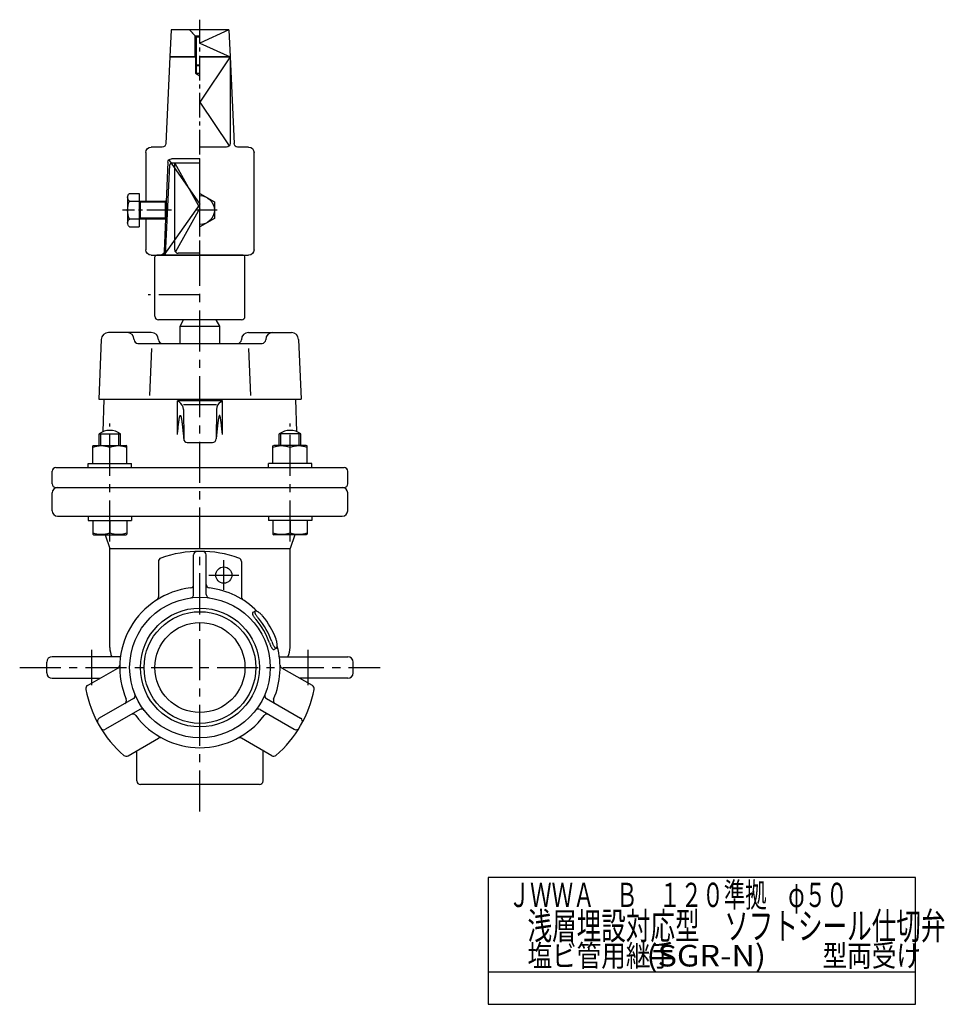
# Model space of a CAD drawing. Extents: x 120 to 1231, y 30 to 828.
# Drawn here: x 718 to 1231, y 30 to 577 of the extents above; entities that cross this region are included whole.
import ezdxf

# ---------------------------------------------------------------- set-up
doc = ezdxf.new("R2010")
doc.units = 0
doc.header["$LTSCALE"] = 18.25
doc.header["$MEASUREMENT"] = 0
doc.linetypes.add('CENTER', pattern=[2, 1.25, -0.25, 0.25, -0.25])
doc.linetypes.add('CENTER2', pattern=[1.125, 0.75, -0.125, 0.125, -0.125])
doc.layers.get('0').update_dxf_attribs({"linetype": 'CONTINUOUS'})
for name, color, linetype in [('001', 7, 'CONTINUOUS'), ('BODY', 7, 'CONTINUOUS'), ('CENTER', 144, 'CENTER2'), ('SHAFT', 6, 'CONTINUOUS')]:
    doc.layers.add(name, color=color, linetype=linetype)
doc.styles.get("Standard").update_dxf_attribs({"font": 'TXT', "bigfont": 'BIGFONT'})

# ---------------------------------------------------------------- blocks, each defined once
blk = doc.blocks.new('A$C4D0D3218')
at = {"layer": 'BODY'}
for p, q in [((32.5, 127.393891), (30, 127.393891)), ((32, 126.893891), (30, 126.893891)), ((35.75, 130.643891), (32, 126.893891)), ((32, 126.893891), (32, 106.343891)), ((32.5, 127.393891), (32.5, 106.643891)), ((13.25, 115.643891), (11.085954, 67.553982)), ((30, 115.643891), (13.25, 115.643891)), ((13.25, 115.643891), (30, 90.643891)), ((13.25, 115.643891), (13.25, 67.643891)), ((46.75, 115.643891), (32, 115.643891)), ((46.75, 115.643891), (48.914046, 67.553982)), ((30, 111.143891), (32.5, 111.143891)), ((30, 110.643891), (32.5, 110.643891)), ((32.5, 111.143891), (32, 110.643891)), ((32.5, 106.643891), (30, 105.143891)), ((32.5, 106.643891), (30, 106.643891)), ((30, 90.643891), (13.723903, 66.351209)), ((3, 65.643891), (9.087976, 65.643891)), ((15.25, 65.643891), (30, 65.643891)), ((50.912024, 65.643891), (57, 65.643891)), ((0, 8.643891), (0, 62.643891)), ((60, 62.643891), (60, 35.143891)), ((30, 59.143891), (45.832345, 59.143891)), ((47.298566, 58.50411), (30, 33.988262)), ((47.830578, 57.227929), (48.758497, 35.164071)), ((69.138318, 39.881496), (63.738318, 39.881496)), ((63.738318, 39.881496), (63.738318, 21.406287)), ((30, 33.988262), (50, 5.643891)), ((69.138318, 35.643891), (48.738318, 35.643891)), ((48.738318, 35.143891), (49.238318, 35.643891)), ((63.238318, 35.143891), (48.738318, 35.143891)), ((48.738318, 35.143891), (48.738318, 26.143891)), ((49.238318, 35.643891), (49.238318, 25.643891)), ((63.238318, 35.143891), (63.738318, 35.643891)), ((63.238318, 35.143891), (63.238318, 26.143891)), ((70.138318, 37.781496), (70.138318, 23.506287)), ((48.738318, 26.143891), (63.238318, 26.143891)), ((48.738318, 26.143891), (49.238318, 25.643891)), ((49.155391, 25.726818), (49.919423, 7.559853)), ((49.158879, 25.643891), (69.138318, 25.643891)), ((60, 26.143891), (60, 8.643891)), ((63.238318, 26.143891), (63.738318, 25.643891)), ((69.138318, 21.406287), (63.738318, 21.406287)), ((57, 5.643891), (3, 5.643891))]:
    blk.add_line(p, q, dxfattribs=at)
blk.add_lwpolyline([(30, 39.881496), (22, 35.262693), (22, 26.025089), (30, 21.406287)], dxfattribs=at)
for centre, radius, start, end in [((3, 62.643891), 3, 90, 180), ((9.087976, 67.643891), 2, 270, 357.423428), ((15.25, 67.643891), 2, 180, 270), ((50.912024, 67.643891), 2, 182.576572, 270), ((57, 62.643891), 3, 0, 90), ((45.832345, 57.143891), 2, 2.408216, 90), ((30, 30.643891), 8, 90, 270), ((67.393834, 37.762693), 2.744549, 309.465831, 50.534169), ((57.138318, 30.643891), 13, 337.380135, 22.619865), ((67.393834, 23.525089), 2.744549, 309.465831, 50.534169), ((3, 8.643891), 3, 180, 270), ((51.917656, 7.643891), 2, 182.408216, 270), ((57, 8.643891), 3, 270, 0)]:
    blk.add_arc(centre, radius, start, end, dxfattribs=at)
at = {"layer": 'CENTER'}
for p, q in [((30, 0), (30, 136.35376)), ((20.361507, 30.643891), (31.763323, 30.643891)), ((45.826748, 30.643891), (72.990715, 30.643891))]:
    blk.add_line(p, q, dxfattribs=at)
at = {"layer": 'SHAFT'}
for p, q in [((14, 130.643891), (13.25, 115.643891)), ((14, 130.643891), (30, 123.315647)), ((14, 130.643891), (46, 130.643891)), ((32.75, 127.643891), (35.75, 130.643891)), ((32.75, 127.643891), (32.75, 115.643891)), ((46, 130.643891), (46.75, 115.643891)), ((30, 123.315647), (13.25, 115.643891)), ((13.25, 115.643891), (30, 115.643891)), ((32, 115.643891), (46.75, 115.643891))]:
    blk.add_line(p, q, dxfattribs=at)

msp = doc.modelspace()

# ---------------------------------------------------------------- linework, layer by layer
at = {"layer": '001', "linetype": 'CENTER'}
for p, q in [((818, 137), (818, 512)), ((818, 424), (789.25, 424)), ((768, 286.95), (768, 352.45)), ((868, 286.95), (868, 352.45)), ((831.25, 260.067029), (831.25, 276.567029)), ((823, 268.317029), (839.5, 268.317029)), ((758, 207.25), (758, 226.75)), ((878, 207.25), (878, 226.75)), ((718, 217), (918, 217))]:
    msp.add_line(p, q, dxfattribs=at)
at = {"layer": '001'}
for p, q in [((798.955, 446), (801.207023, 496.044955)), ((818, 497), (802.206012, 497)), ((804, 449), (804, 497)), ((804, 497), (818, 472)), ((818, 472), (804.427758, 447.763854)), ((793, 412), (793, 445)), ((842, 446), (794, 446)), ((818, 447), (806, 447)), ((843, 412), (843, 445)), ((841, 410), (795, 410)), ((807, 406.6), (808.962991, 410)), ((807, 397), (807, 406.6)), ((807, 406.6), (829, 406.6)), ((829, 406.6), (827.037009, 410)), ((829, 397), (829, 406.6)), ((763.263306, 399.162033), (761.918884, 366)), ((791, 403), (767.26001, 403)), ((845, 403), (868.73999, 403)), ((872.736694, 399.162033), (874.081116, 366)), ((783.5, 397), (852.5, 397)), ((791.080597, 394.088226), (790.021423, 367.961609)), ((844.919403, 394.088226), (845.978577, 367.961609)), ((761.918884, 366), (874.081116, 366)), ((764.217558, 347.957059), (764.847626, 366)), ((805.5, 346.302429), (805.5, 365)), ((806.424957, 364.443207), (805.5, 365)), ((830.5, 365), (805.5, 365)), ((808.82251, 363), (827.17749, 363)), ((829.575043, 364.443207), (830.5, 365)), ((830.5, 346.302429), (830.5, 365)), ((871.782442, 347.957059), (871.152374, 366)), ((808.846161, 360.201706), (808.983246, 343.983093)), ((827.153839, 360.201706), (827.016754, 343.983093)), ((762, 346.7), (774, 346.7)), ((762, 340.3), (762, 346.7)), ((762.945, 340.3), (762.945, 347.328266)), ((773.055, 340.3), (773.055, 347.328266)), ((774, 340.3), (774, 346.7)), ((874, 346.7), (862, 346.7)), ((862, 340.3), (862, 346.7)), ((862.945, 340.3), (862.945, 347.328266)), ((873.055, 340.3), (873.055, 347.328266)), ((874, 340.3), (874, 346.7)), ((758.5, 340.011334), (759, 340.3)), ((758.5, 330.3), (758.5, 340.011334)), ((759, 340.3), (777, 340.3)), ((768, 330.3), (768, 339.162823)), ((777.5, 340.011334), (777, 340.3)), ((777.5, 330.3), (777.5, 340.011334)), ((810.983185, 342), (825.016815, 342)), ((858.5, 340.011334), (859, 340.3)), ((858.5, 330.3), (858.5, 340.011334)), ((877, 340.3), (859, 340.3)), ((868, 330.3), (868, 339.162823)), ((877.5, 340.011334), (877, 340.3)), ((877.5, 330.3), (877.5, 340.011334)), ((756, 328), (756, 330.3)), ((756, 330.3), (780, 330.3)), ((780, 328), (780, 330.3)), ((856, 328), (856, 330.3)), ((880, 330.3), (856, 330.3)), ((880, 328), (880, 330.3)), ((736, 319), (736, 326)), ((738, 328), (898, 328)), ((900, 319), (900, 326)), ((736, 304), (736, 314)), ((738, 317), (898, 317)), ((900, 304), (900, 314)), ((739, 301), (897, 301)), ((756, 301), (756, 298.7)), ((780, 301), (780, 298.7)), ((856, 301), (856, 298.7)), ((880, 301), (880, 298.7)), ((756, 298.7), (780, 298.7)), ((758.5, 298.7), (758.5, 290.988666)), ((768, 298.7), (768, 291.837177)), ((777.5, 298.7), (777.5, 290.988666)), ((880, 298.7), (856, 298.7)), ((858.5, 298.7), (858.5, 290.988666)), ((868, 298.7), (868, 291.837177)), ((877.5, 298.7), (877.5, 290.988666)), ((758.5, 290.988666), (759, 290.7)), ((759, 290.7), (777.000015, 290.7)), ((765.433333, 290.7), (768, 283)), ((777.5, 290.988666), (777, 290.7)), ((858.5, 290.988666), (859, 290.7)), ((877, 290.7), (858.999985, 290.7)), ((870.566667, 290.7), (868, 283)), ((877.5, 290.988666), (877, 290.7)), ((768, 228.129942), (768, 283)), ((768, 283), (868, 283)), ((814.5, 257.629423), (814.5, 279.481997)), ((821.5, 257.629423), (821.5, 279.481997)), ((868, 228.129942), (868, 283)), ((795, 275.866374), (795, 256.20778)), ((841, 275.866374), (841, 256.20778)), ((848.609796, 248.366452), (847.302491, 247.60026)), ((860.469042, 227.825635), (859.151847, 227.076571)), ((733, 214), (733, 220)), ((773.90635, 223), (736, 223)), ((862.09365, 223), (900, 223)), ((903, 214), (903, 220)), ((755.617818, 206.964393), (772.522818, 216.724499)), ((880.382182, 206.964393), (863.477182, 216.724499)), ((736, 211), (762.607695, 211)), ((900, 211), (873.392305, 211)), ((781.063888, 199.716377), (762.139003, 188.79009)), ((854.936112, 199.716377), (873.860997, 188.79009)), ((784.563888, 193.6542), (765.639003, 182.727912)), ((851.436112, 193.6542), (870.360997, 182.727912)), ((778.117818, 167.99325), (795.022818, 177.753356)), ((857.882182, 167.99325), (840.977182, 177.753356)), ((783, 154), (783, 170.811978)), ((853, 154), (853, 170.811978)), ((851, 152), (785, 152))]:
    msp.add_line(p, q, dxfattribs=at)
at = {"layer": '001', "color": 3}
msp.add_line((978, 48), (1215, 48), dxfattribs=at)
at = {"layer": '001'}
for points in [[(805.5, 346.302429), (805.555328, 346.856415), (805.610626, 347.409088), (805.665955, 347.959122), (805.721283, 348.505188), (805.776642, 349.046021), (805.832031, 349.580246), (805.887482, 350.106552), (805.942963, 350.623627), (805.998474, 351.130219), (806.054077, 351.624893), (806.109711, 352.106415), (806.165405, 352.573471), (806.221191, 353.024689), (806.277039, 353.458801), (806.332977, 353.874451), (806.389038, 354.27034), (806.44516, 354.645126), (806.501404, 354.997559), (806.55777, 355.326248), (806.614227, 355.629898), (806.670807, 355.907242), (806.727539, 356.15686), (806.784393, 356.377563), (806.84137, 356.567932), (806.898499, 356.726669), (806.955811, 356.852463), (807.013245, 356.944031), (807.070862, 357.000015), (807.128662, 357.019104), (807.186615, 357), (807.244751, 356.941788), (807.30307, 356.845383), (807.361572, 356.712097), (807.420227, 356.543228), (807.479034, 356.340118), (807.538025, 356.104065), (807.597137, 355.83638), (807.656403, 355.538376), (807.71579, 355.211441), (807.775299, 354.856781), (807.834961, 354.475815), (807.894714, 354.069824), (807.954559, 353.640076), (808.014526, 353.187973), (808.074615, 352.714783), (808.134766, 352.221817), (808.195038, 351.710388), (808.255341, 351.18187), (808.315765, 350.637497), (808.376221, 350.078659), (808.436737, 349.506683), (808.497345, 348.922775), (808.557953, 348.328384), (808.618622, 347.724777), (808.679352, 347.113235), (808.740082, 346.495102), (808.800842, 345.871719), (808.861633, 345.244362), (808.922455, 344.614388), (808.983246, 343.983093)], [(830.5, 346.302429), (830.444672, 346.856415), (830.389374, 347.409088), (830.334045, 347.959122), (830.278717, 348.505188), (830.223358, 349.046021), (830.167969, 349.580246), (830.112518, 350.106552), (830.057037, 350.623627), (830.001526, 351.130219), (829.945923, 351.624893), (829.890289, 352.106415), (829.834595, 352.573471), (829.778809, 353.024689), (829.722961, 353.458801), (829.667023, 353.874451), (829.610962, 354.27034), (829.55484, 354.645126), (829.498596, 354.997559), (829.44223, 355.326248), (829.385773, 355.629898), (829.329193, 355.907242), (829.272461, 356.15686), (829.215607, 356.377563), (829.15863, 356.567932), (829.101501, 356.726669), (829.044189, 356.852463), (828.986755, 356.944031), (828.929138, 357.000015), (828.871338, 357.019104), (828.813385, 357), (828.755249, 356.941788), (828.69693, 356.845383), (828.638428, 356.712097), (828.579773, 356.543228), (828.520966, 356.340118), (828.461975, 356.104065), (828.402863, 355.83638), (828.343597, 355.538376), (828.28421, 355.211441), (828.224701, 354.856781), (828.165039, 354.475815), (828.105286, 354.069824), (828.045441, 353.640076), (827.985474, 353.187973), (827.925385, 352.714783), (827.865234, 352.221817), (827.804962, 351.710388), (827.744659, 351.18187), (827.684235, 350.637497), (827.623779, 350.078659), (827.563263, 349.506683), (827.502655, 348.922775), (827.442047, 348.328384), (827.381378, 347.724777), (827.320648, 347.113235), (827.259918, 346.495102), (827.199158, 345.871719), (827.138367, 345.244362), (827.077545, 344.614388), (827.016754, 343.983093)], [(847.235464, 247.550268), (847.162123, 247.459497), (847.111169, 247.34618), (847.08299, 247.211179), (847.077801, 247.055522), (847.095641, 246.880394), (847.136375, 246.687127), (847.199693, 246.477191), (847.285112, 246.252186), (847.391982, 246.013823), (847.519491, 245.763917), (847.666667, 245.504369), (847.832391, 245.237154), (848.015401, 244.964307), (848.214305, 244.687904), (848.427589, 244.410048), (848.65363, 244.132854), (848.890706, 243.858432), (849.137015, 243.58887)], [(847.302491, 247.60026), (847.235464, 247.550268)], [(848.544755, 248.318317), (848.470686, 248.228032), (848.418885, 248.114972), (848.389745, 247.979996), (848.383488, 247.824132), (848.400162, 247.648567), (848.439641, 247.454636), (848.501623, 247.243816), (848.585636, 247.017711), (848.691043, 246.778041), (848.817039, 246.526631), (848.962667, 246.265394), (849.126818, 245.996319), (849.308242, 245.721452), (849.50556, 245.442887), (849.717268, 245.162742), (849.941757, 244.883151), (850.177318, 244.606241), (850.422157, 244.334119)], [(852.775197, 245.69784), (852.470529, 246.018872), (852.160154, 246.329482), (851.846722, 246.627021), (851.532906, 246.90895), (851.221383, 247.172863), (850.914812, 247.416509), (850.615808, 247.63781), (850.326921, 247.834877), (850.050617, 248.006029), (849.789253, 248.149806), (849.545059, 248.26498), (849.320117, 248.350571), (849.116348, 248.405846), (848.93549, 248.430335), (848.779085, 248.423829), (848.648469, 248.386383), (848.544755, 248.318317)], [(856.595145, 230.671011), (856.705438, 230.32292), (856.824556, 229.980395), (856.951592, 229.646041), (857.085581, 229.322404), (857.225501, 229.011947), (857.370288, 228.717031), (857.518841, 228.439903), (857.670028, 228.18267), (857.822699, 227.947291), (857.975692, 227.735557), (858.127843, 227.54908), (858.277993, 227.389278), (858.425001, 227.257368), (858.567746, 227.154353), (858.705144, 227.081019), (858.836147, 227.037922), (858.95976, 227.025391), (859.075041, 227.043521)], [(857.88312, 231.411352), (857.996364, 231.063254), (858.118396, 230.720798), (858.248284, 230.386589), (858.385042, 230.063172), (858.527628, 229.753007), (858.674957, 229.458455), (858.825908, 229.181759), (858.979332, 228.925023), (859.134061, 228.690202), (859.288918, 228.479083), (859.442724, 228.293272), (859.594309, 228.134184), (859.742519, 228.003029), (859.886226, 227.900806), (860.024336, 227.828293), (860.155798, 227.786041), (860.279612, 227.774372), (860.394836, 227.793375)], [(860.394836, 227.793375), (860.50564, 227.849161), (860.603377, 227.943555), (860.687214, 228.075753), (860.756435, 228.244625), (860.810449, 228.448732), (860.848797, 228.686332), (860.87115, 228.955398), (860.877317, 229.253634), (860.867247, 229.578497), (860.841026, 229.927213), (860.798876, 230.296809), (860.741158, 230.684131), (860.668363, 231.085874), (860.581114, 231.498611), (860.480154, 231.91882), (860.366345, 232.342917), (860.240657, 232.767284)], [(859.075041, 227.043521), (859.151847, 227.076571)]]:
    msp.add_lwpolyline(points, dxfattribs=at)
at = {"layer": '001', "color": 2}
msp.add_lwpolyline([(978, 30), (1215, 30), (1215, 100.5), (978, 100.5)], close=True, dxfattribs=at)
at = {"layer": '001'}
for centre, radius in [((831.25, 268.317029), 4.5), ((818, 217), 39), ((818, 217), 33), ((818, 217), 31), ((818, 217), 25)]:
    msp.add_circle(centre, radius, dxfattribs=at)
for centre, radius, start, end in [((802.206012, 496), 1, 90, 177.423428), ((806, 449), 2, 180, 270), ((794, 445), 1, 90, 180), ((842, 445), 1, 0, 90), ((795, 412), 2, 180, 270), ((841, 412), 2, 270, 0), ((767.26001, 399), 4, 90, 177.678404), ((777.5, 399), 4, 0, 90), ((791, 399), 4, 0, 90), ((845, 399), 4, 90, 180), ((858.5, 399), 4, 90, 180), ((868.73999, 399), 4, 2.321596, 90), ((783.5, 399), 2, 180, 270), ((797, 399), 2, 180, 270), ((839, 399), 2, 270, 0), ((852.5, 399), 2, 270, 0), ((803.846313, 360.159454), 5, 0.484171, 58.953779), ((832.153687, 360.159454), 5, 121.046221, 179.515829), ((768, 338.7), 10, 53.130102, 126.869898), ((868, 338.7), 10, 53.130102, 126.869898), ((763.25, 326.291608), 13.719723, 69.743897, 110.256103), ((772.75, 326.291608), 13.719723, 69.743897, 110.256103), ((810.983185, 344), 2, 180.484346, 270), ((825.016815, 344), 2, 270, 359.515654), ((863.25, 326.291608), 13.719723, 69.743897, 110.256103), ((872.75, 326.291608), 13.719723, 69.743897, 110.256103), ((753.863758, 338), 10, 270, 282.334825), ((882.136242, 338), 10, 257.665175, 270), ((738, 326), 2, 90, 180), ((898, 326), 2, 0, 90), ((738, 319), 2, 180, 270), ((898, 319), 2, 270, 0), ((739, 314), 3, 90, 180), ((897, 314), 3, 0, 90), ((739, 304), 3, 180, 270), ((897, 304), 3, 270, 0), ((763.25, 304.708392), 13.719723, 249.743897, 290.256103), ((772.75, 304.708392), 13.719723, 249.743897, 290.256103), ((863.25, 304.708392), 13.719723, 249.743897, 290.256103), ((872.75, 304.708392), 13.719723, 249.743897, 290.256103), ((818, 217), 64.5, 70.366641, 109.633359), ((816.5, 279.481997), 2, 91.375231, 180), ((819.5, 279.481997), 2, 0, 88.624769), ((797, 275.866374), 2, 109.633359, 180), ((839, 275.866374), 2, 0, 70.366641), ((812.5, 263.173586), 2, 276.792822, 0), ((823.5, 263.173586), 2, 180, 263.207178), ((818, 217), 44.5, 96.792822, 203.207178), ((812.5, 257.629423), 2, 277.70926, 0), ((823.5, 257.629423), 2, 180, 262.29074), ((818, 217), 44.5, 44.444451, 83.207178), ((793, 256.20778), 2, 302.522748, 0), ((843, 256.20778), 2, 180, 237.477252), ((818, 217), 40.944862, 19.504951, 40.495049), ((818, 217), 42.40696, 19.866797, 40.133203), ((818, 217), 45.087474, 20.46923, 39.53077), ((780, 228.129942), 12, 180, 205.308704), ((818, 217), 44.5, 336.792822, 15.555549), ((856, 228.129942), 12, 334.691296, 0), ((736, 220), 3, 90, 180), ((900, 220), 3, 0, 90), ((736, 214), 3, 180, 270), ((771.522818, 218.45655), 2, 300, 358.204994), ((864.477182, 218.45655), 2, 181.795006, 240), ((900, 214), 3, 270, 0), ((756.617818, 205.232342), 2, 120, 190.852571), ((818, 217), 64.5, 190.852571, 229.147429), ((818, 217), 64.5, 310.852571, 349.147429), ((879.382182, 205.232342), 2, 349.147429, 60), ((775.262502, 198.676347), 2, 300, 23.207178), ((780.063888, 201.448428), 2, 300, 22.29074), ((855.936112, 201.448428), 2, 157.70926, 240), ((860.737498, 198.676347), 2, 156.792822, 240), ((785.563888, 191.922149), 2, 37.70926, 120), ((850.436112, 191.922149), 2, 60, 142.29074), ((763.139003, 187.058039), 2, 120, 208.624769), ((780.762502, 189.150068), 2, 36.792822, 120), ((818, 217), 44.5, 216.792822, 323.207178), ((855.237498, 189.150068), 2, 60, 143.207178), ((872.860997, 187.058039), 2, 331.375231, 60), ((764.639003, 184.459963), 2, 211.375231, 300), ((871.360997, 184.459963), 2, 240, 328.624769), ((796.022818, 176.021305), 2, 61.795006, 120), ((839.977182, 176.021305), 2, 60, 118.204994), ((777.117818, 169.7253), 2, 229.147429, 300), ((858.882182, 169.7253), 2, 240, 310.852571), ((785, 154), 2, 180, 270), ((851, 154), 2, 270, 0)]:
    msp.add_arc(centre, radius, start, end, dxfattribs=at)

# ---------------------------------------------------------------- block references
at = {"linetype": 'CONTINUOUS', "xscale": -1}
msp.add_blockref('A$C4D0D3218', (848, 440.356109), dxfattribs=at)

# ---------------------------------------------------------------- texts
at = {"layer": '001', "color": 3}
for s, height, width, p in [('ＪＷＷＡ\u3000Ｂ\u3000１２０準拠\u3000φ５０', 13.5, 0.648148, (989.25, 84)), ('浅層埋設対応型\u3000ソフトシール仕切弁', 15, 0.666667, (999.75, 66)), ('塩ビ管用継手\u3000\u3000\u3000\u3000\u3000\u3000型両受け', 12, 0.833333, (999.75, 51)), ('(SGR-N)', 12, 1.105263, (1065.75, 51))]:
    msp.add_text(s, height=height, dxfattribs=dict(at, width=width)).set_placement(p)

doc.saveas('drawing.dxf')
